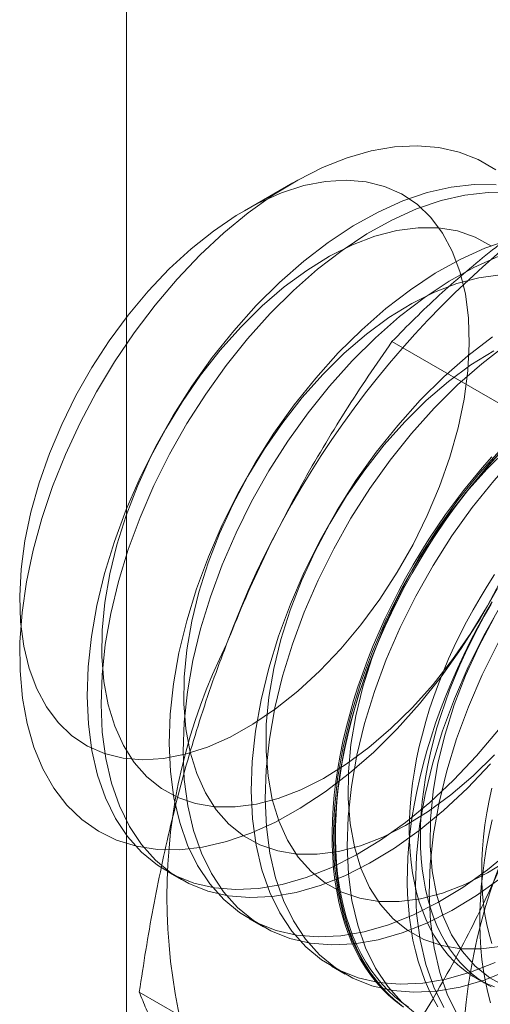
# Model space of a CAD drawing. Units: millimetres. Extents: x -245 to 3955, y -254 to 2716.
# Drawn here: x 3409 to 3412, y 1957 to 1964 of the extents above; entities that cross this region are included whole.
import ezdxf

# ---------------------------------------------------------------- set-up
doc = ezdxf.new("R2010")
doc.units = ezdxf.units.MM
doc.header["$LTSCALE"] = 2

msp = doc.modelspace()

# ---------------------------------------------------------------- linework, layer by layer
at = {"color": 7, "linetype": 'Continuous', "lineweight": 18}
for p, q in [((3409.5689, 1509.9037), (3409.5689, 2034.9395)), ((3410.6442, 1962.5237), (3410.3324, 1962.3436)), ((3412.6896, 1960.6858), (3411.2857, 1961.4963)), ((3409.8334, 1958.0673), (3409.923, 1958.0155)), ((3410.3637, 1957.7611), (3410.4534, 1957.7094)), ((3410.894, 1957.455), (3410.9837, 1957.4032)), ((3411.8322, 1957.3753), (3411.9044, 1957.3336)), ((3411.0566, 1956.477), (3409.6527, 1957.2874))]:
    msp.add_line(p, q, dxfattribs=at)
at = {"color": 7, "linetype": 'Continuous', "lineweight": 18, "flags": 128}
for points in [[(3411.3185, 1958.991), (3411.1674, 1958.8408), (3411.0119, 1958.7042), (3410.8534, 1958.5824), (3410.6932, 1958.4764), (3410.5325, 1958.387), (3410.3728, 1958.3149), (3410.2153, 1958.2609), (3410.0614, 1958.2253), (3409.9124, 1958.2085), (3409.7694, 1958.2105), (3409.6336, 1958.2314), (3409.5062, 1958.2709), (3409.3883, 1958.3288), (3409.2807, 1958.4046), (3409.1845, 1958.4976), (3409.1004, 1958.6071), (3409.029, 1958.7321), (3408.9711, 1958.8717), (3408.927, 1959.0247), (3408.8971, 1959.1897), (3408.8817, 1959.3655), (3408.881, 1959.5506), (3408.8948, 1959.7435), (3408.9232, 1959.9425), (3408.9658, 1960.1459), (3409.0223, 1960.3522), (3409.0922, 1960.5597), (3409.1751, 1960.7665), (3409.2701, 1960.9709), (3409.3765, 1961.1714), (3409.4933, 1961.3661), (3409.6198, 1961.5536), (3409.7547, 1961.7322), (3409.897, 1961.9005), (3410.0455, 1962.0571), (3410.199, 1962.2006), (3410.3561, 1962.33), (3410.5157, 1962.444), (3410.6763, 1962.5419), (3410.8366, 1962.6227), (3410.9954, 1962.6857), (3411.1512, 1962.7306), (3411.3029, 1962.7568), (3411.449, 1962.7643), (3411.5886, 1962.7528), (3411.7203, 1962.7226), (3411.8431, 1962.6738), (3411.9559, 1962.6069)], [(3408.9896, 1959.2497), (3409.0526, 1959.1325), (3409.1288, 1959.031), (3409.2173, 1958.9463), (3409.3173, 1958.8792), (3409.4276, 1958.8305), (3409.5473, 1958.8006), (3409.675, 1958.7898), (3409.8095, 1958.7983), (3409.9493, 1958.8259), (3410.0931, 1958.8725), (3410.2393, 1958.9374), (3410.3865, 1959.02), (3410.5331, 1959.1196), (3410.6777, 1959.235), (3410.8187, 1959.3651), (3410.9548, 1959.5085), (3411.0844, 1959.6639), (3411.2064, 1959.8295), (3411.3194, 1960.0036), (3411.4222, 1960.1846), (3411.5139, 1960.3705), (3411.5934, 1960.5595), (3411.6601, 1960.7495), (3411.713, 1960.9387), (3411.7519, 1961.125), (3411.7761, 1961.3067), (3411.7856, 1961.4818), (3411.7801, 1961.6485), (3411.7598, 1961.8051), (3411.7249, 1961.95), (3411.6756, 1962.0818), (3411.6126, 1962.199), (3411.5364, 1962.3005), (3411.4479, 1962.3852), (3411.348, 1962.4523), (3411.2376, 1962.501), (3411.1179, 1962.531), (3410.9902, 1962.5417), (3410.8557, 1962.5332), (3410.7159, 1962.5056), (3410.5721, 1962.4591), (3410.4259, 1962.3941), (3410.2787, 1962.3115), (3410.1321, 1962.2119), (3409.9875, 1962.0965), (3409.8465, 1961.9664), (3409.7104, 1961.823), (3409.5808, 1961.6677), (3409.4588, 1961.5021), (3409.3459, 1961.3279), (3409.243, 1961.1469), (3409.1513, 1960.961), (3409.0718, 1960.7721), (3409.0052, 1960.582), (3408.9522, 1960.3929), (3408.9134, 1960.2065), (3408.8891, 1960.0248), (3408.8796, 1959.8498), (3408.8851, 1959.683), (3408.9054, 1959.5264), (3408.9404, 1959.3815), (3408.9896, 1959.2497)], [(3411.9598, 1962.5112), (3411.8166, 1962.5132), (3411.6673, 1962.4963), (3411.5131, 1962.4607), (3411.3554, 1962.4065), (3411.1955, 1962.3344), (3411.0346, 1962.2449), (3410.8741, 1962.1387), (3410.7153, 1962.0167), (3410.5596, 1961.8799), (3410.4083, 1961.7294)], [(3412.0495, 1962.4594), (3411.9063, 1962.4614), (3411.7569, 1962.4445), (3411.6028, 1962.4089), (3411.4451, 1962.3548), (3411.2851, 1962.2827), (3411.1242, 1962.1931), (3410.9638, 1962.0869), (3410.805, 1961.9649), (3410.6493, 1961.8281), (3410.4979, 1961.6776)], [(3411.9296, 1962.1149), (3411.8243, 1962.1729), (3411.7092, 1962.2122), (3411.5853, 1962.2326), (3411.4541, 1962.2337), (3411.3167, 1962.2156), (3411.1747, 1962.1785), (3411.0296, 1962.1227), (3410.8827, 1962.0488), (3410.7356, 1961.9576), (3410.5898, 1961.85), (3410.4468, 1961.7271), (3410.3081, 1961.5901)], [(3412.0435, 1962.1545), (3411.8858, 1962.1004), (3411.7258, 1962.0283), (3411.5649, 1961.9387), (3411.4044, 1961.8325), (3411.2457, 1961.7105), (3411.0899, 1961.5737), (3410.9386, 1961.4233)], [(3411.9754, 1962.0486), (3411.8155, 1961.9765), (3411.6546, 1961.887), (3411.4941, 1961.7807), (3411.3353, 1961.6587), (3411.1796, 1961.5219), (3411.0283, 1961.3715)], [(3411.9844, 1961.9276), (3411.8471, 1961.9095), (3411.7051, 1961.8724), (3411.5599, 1961.8166), (3411.413, 1961.7427), (3411.2659, 1961.6515), (3411.1201, 1961.5438), (3410.9771, 1961.4209), (3410.8384, 1961.284)], [(3410.4083, 1961.7294), (3410.2625, 1961.5666), (3410.1235, 1961.3926), (3409.9925, 1961.2091), (3409.8705, 1961.0175), (3409.7586, 1960.8194), (3409.6576, 1960.6164), (3409.5685, 1960.4102), (3409.4919, 1960.2026), (3409.4285, 1959.9952), (3409.3788, 1959.7898), (3409.3432, 1959.588), (3409.3221, 1959.3916), (3409.3155, 1959.2021), (3409.3236, 1959.0212), (3409.3463, 1958.8504), (3409.3834, 1958.6909), (3409.4345, 1958.5443), (3409.4993, 1958.4116), (3409.5773, 1958.294), (3409.6677, 1958.1925), (3409.7698, 1958.1079), (3409.8829, 1958.0409), (3410.0059, 1957.9921), (3410.1378, 1957.9618), (3410.2775, 1957.9503), (3410.4239, 1957.9577), (3410.5758, 1957.984), (3410.7319, 1958.029), (3410.8909, 1958.0921), (3411.0515, 1958.1731), (3411.2124, 1958.271), (3411.3721, 1958.3853), (3411.5295, 1958.5148), (3411.6832, 1958.6586), (3411.832, 1958.8154), (3411.9745, 1958.9839)], [(3410.4979, 1961.6776), (3410.3521, 1961.5148), (3410.2132, 1961.3409), (3410.0822, 1961.1574), (3409.9602, 1960.9657), (3409.8482, 1960.7676), (3409.7473, 1960.5646), (3409.6581, 1960.3585), (3409.5816, 1960.1508), (3409.5182, 1959.9434), (3409.4685, 1959.738), (3409.4329, 1959.5363), (3409.4118, 1959.3398), (3409.4052, 1959.1504), (3409.4133, 1958.9695), (3409.436, 1958.7986), (3409.473, 1958.6392), (3409.5242, 1958.4925), (3409.589, 1958.3598), (3409.6669, 1958.2423), (3409.7574, 1958.1408), (3409.8595, 1958.0561), (3409.9725, 1957.9891), (3410.0955, 1957.9403), (3410.2274, 1957.91), (3410.3672, 1957.8985), (3410.5136, 1957.906), (3410.6655, 1957.9323), (3410.8216, 1957.9772), (3410.9806, 1958.0404), (3411.1412, 1958.1213), (3411.302, 1958.2193), (3411.4618, 1958.3335), (3411.6192, 1958.463), (3411.7729, 1958.6068), (3411.9216, 1958.7636)], [(3410.3081, 1961.5901), (3410.1751, 1961.4406), (3410.0491, 1961.2799), (3409.9315, 1961.1098), (3409.8234, 1960.932), (3409.726, 1960.7483), (3409.6403, 1960.5606), (3409.5671, 1960.3709), (3409.5073, 1960.1811), (3409.4613, 1959.9931), (3409.4297, 1959.8088), (3409.4128, 1959.6302), (3409.4108, 1959.4591), (3409.4237, 1959.2972), (3409.4514, 1959.1462), (3409.4936, 1959.0077), (3409.5498, 1958.8831), (3409.6195, 1958.7736), (3409.7019, 1958.6803), (3409.7963, 1958.6044), (3409.9016, 1958.5464), (3410.0167, 1958.507), (3410.1406, 1958.4866), (3410.2718, 1958.4855), (3410.4092, 1958.5036), (3410.5511, 1958.5407), (3410.6963, 1958.5965), (3410.8432, 1958.6704), (3410.9903, 1958.7616), (3411.1361, 1958.8692), (3411.2791, 1958.9921), (3411.4178, 1959.1291), (3411.5508, 1959.2787), (3411.6768, 1959.4393), (3411.7944, 1959.6094), (3411.9025, 1959.7872), (3411.9998, 1959.9709)], [(3411.9347, 1961.5264), (3411.776, 1961.4043), (3411.6203, 1961.2675), (3411.4689, 1961.1171)], [(3412.0244, 1961.4746), (3411.8657, 1961.3526), (3411.71, 1961.2158), (3411.5586, 1961.0653)], [(3410.9386, 1961.4233), (3410.7928, 1961.2604), (3410.6538, 1961.0865), (3410.5228, 1960.903), (3410.4008, 1960.7114), (3410.2889, 1960.5132), (3410.1879, 1960.3102), (3410.0988, 1960.1041), (3410.0222, 1959.8964), (3409.9588, 1959.6891), (3409.9091, 1959.4836), (3409.8736, 1959.2819), (3409.8524, 1959.0854), (3409.8459, 1958.896), (3409.8539, 1958.7151), (3409.8766, 1958.5442), (3409.9137, 1958.3848), (3409.9648, 1958.2381), (3410.0297, 1958.1055), (3410.1076, 1957.9879), (3410.198, 1957.8864), (3410.3002, 1957.8018), (3410.4132, 1957.7347), (3410.5362, 1957.6859), (3410.6681, 1957.6556), (3410.8078, 1957.6441), (3410.9543, 1957.6516), (3411.1061, 1957.6779), (3411.2622, 1957.7228), (3411.4212, 1957.786), (3411.5818, 1957.8669), (3411.7427, 1957.9649), (3411.9025, 1958.0791), (3412.0599, 1958.2087)], [(3411.9433, 1961.4365), (3411.7962, 1961.3453), (3411.6504, 1961.2377), (3411.5075, 1961.1148), (3411.3687, 1960.9778)], [(3411.0283, 1961.3715), (3410.8825, 1961.2086), (3410.7435, 1961.0347), (3410.6125, 1960.8512), (3410.4905, 1960.6596), (3410.3786, 1960.4615), (3410.2776, 1960.2585), (3410.1885, 1960.0523), (3410.1119, 1959.8447), (3410.0485, 1959.6373), (3409.9988, 1959.4319), (3409.9632, 1959.2301), (3409.9421, 1959.0337), (3409.9355, 1958.8442), (3409.9436, 1958.6633), (3409.9663, 1958.4924), (3410.0034, 1958.333), (3410.0545, 1958.1864), (3410.1193, 1958.0537), (3410.1973, 1957.9361), (3410.2877, 1957.8346), (3410.3898, 1957.75), (3410.5029, 1957.683), (3410.6259, 1957.6341), (3410.7578, 1957.6038), (3410.8975, 1957.5924), (3411.0439, 1957.5998), (3411.1958, 1957.6261), (3411.3519, 1957.671), (3411.5109, 1957.7342), (3411.6715, 1957.8151), (3411.8324, 1957.9131), (3411.9921, 1958.0273)], [(3410.8384, 1961.284), (3410.7054, 1961.1344), (3410.5794, 1960.9737), (3410.4618, 1960.8036), (3410.3538, 1960.6258), (3410.2564, 1960.4422), (3410.1706, 1960.2545), (3410.0975, 1960.0648), (3410.0376, 1959.8749), (3409.9916, 1959.6869), (3409.96, 1959.5027), (3409.9432, 1959.3241), (3409.9412, 1959.1529), (3409.9541, 1958.9911), (3409.9817, 1958.8401), (3410.0239, 1958.7016), (3410.0801, 1958.5769), (3410.1498, 1958.4674), (3410.2322, 1958.3742), (3410.3266, 1958.2982), (3410.4319, 1958.2402), (3410.5471, 1958.2008), (3410.6709, 1958.1805), (3410.8022, 1958.1793), (3410.9395, 1958.1974), (3411.0815, 1958.2346), (3411.2267, 1958.2904), (3411.3736, 1958.3642), (3411.5206, 1958.4555), (3411.6664, 1958.5631), (3411.8094, 1958.686), (3411.9481, 1958.8229)], [(3411.4689, 1961.1171), (3411.3231, 1960.9542), (3411.1842, 1960.7803), (3411.0531, 1960.5968), (3410.9312, 1960.4052), (3410.8192, 1960.2071), (3410.7183, 1960.0041), (3410.6291, 1959.7979), (3410.5525, 1959.5903), (3410.4891, 1959.3829), (3410.4395, 1959.1775), (3410.4039, 1958.9757), (3410.3827, 1958.7793), (3410.3762, 1958.5898), (3410.3843, 1958.4089), (3410.407, 1958.238), (3410.444, 1958.0786), (3410.4952, 1957.932), (3410.56, 1957.7993), (3410.6379, 1957.6817), (3410.7284, 1957.5802), (3410.8305, 1957.4956), (3410.9435, 1957.4286), (3411.0665, 1957.3797), (3411.1984, 1957.3495), (3411.3382, 1957.338), (3411.4846, 1957.3454), (3411.6365, 1957.3717), (3411.7926, 1957.4167), (3411.9516, 1957.4798)], [(3411.5586, 1961.0653), (3411.4128, 1960.9025), (3411.2738, 1960.7286), (3411.1428, 1960.5451), (3411.0208, 1960.3534), (3410.9089, 1960.1553), (3410.8079, 1959.9523), (3410.7188, 1959.7462), (3410.6422, 1959.5385), (3410.5788, 1959.3311), (3410.5291, 1959.1257), (3410.4936, 1958.9239), (3410.4724, 1958.7275), (3410.4659, 1958.5381), (3410.474, 1958.3572), (3410.4966, 1958.1863), (3410.5337, 1958.0269), (3410.5848, 1957.8802), (3410.6497, 1957.7475), (3410.7276, 1957.63), (3410.818, 1957.5284), (3410.9202, 1957.4438), (3411.0332, 1957.3768), (3411.1562, 1957.328), (3411.2881, 1957.2977), (3411.4278, 1957.2862), (3411.5743, 1957.2937), (3411.7261, 1957.32), (3411.8822, 1957.3649), (3412.0412, 1957.4281)], [(3411.3687, 1960.9778), (3411.2357, 1960.8283), (3411.1098, 1960.6676), (3410.9921, 1960.4975), (3410.8841, 1960.3197), (3410.7867, 1960.136), (3410.701, 1959.9483), (3410.6278, 1959.7586), (3410.5679, 1959.5688), (3410.522, 1959.3808), (3410.4904, 1959.1965), (3410.4735, 1959.0179), (3410.4715, 1958.8468), (3410.4844, 1958.6849), (3410.5121, 1958.5339), (3410.5542, 1958.3954), (3410.6104, 1958.2708), (3410.6801, 1958.1613), (3410.7626, 1958.068), (3410.8569, 1957.9921), (3410.9622, 1957.9341), (3411.0774, 1957.8947), (3411.2012, 1957.8743), (3411.3325, 1957.8732), (3411.4698, 1957.8913), (3411.6118, 1957.9284), (3411.757, 1957.9842), (3411.9039, 1958.0581), (3412.051, 1958.1493)], [(3411.9992, 1960.8109), (3411.8535, 1960.6481), (3411.7145, 1960.4742), (3411.5835, 1960.2907), (3411.4615, 1960.099), (3411.3496, 1959.9009), (3411.2486, 1959.6979), (3411.1595, 1959.4918), (3411.0829, 1959.2841), (3411.0195, 1959.0767), (3410.9698, 1958.8713), (3410.9342, 1958.6696), (3410.9131, 1958.4731), (3410.9065, 1958.2837), (3410.9146, 1958.1028), (3410.9373, 1957.9319), (3410.9744, 1957.7725), (3411.0255, 1957.6258), (3411.0903, 1957.4931), (3411.1683, 1957.3756), (3411.2587, 1957.2741), (3411.3608, 1957.1894)], [(3411.9797, 1960.7741), (3411.917, 1960.7047), (3411.8555, 1960.6332), (3411.7952, 1960.5597), (3411.7362, 1960.4843), (3411.6787, 1960.4071), (3411.6228, 1960.3282), (3411.5684, 1960.2478), (3411.5158, 1960.1659), (3411.4649, 1960.0828), (3411.4159, 1959.9984), (3411.3688, 1959.913), (3411.3237, 1959.8267), (3411.2807, 1959.7396), (3411.2398, 1959.6518), (3411.2011, 1959.5635), (3411.1647, 1959.4748), (3411.1306, 1959.3859), (3411.0989, 1959.2969), (3411.0696, 1959.2078), (3411.0427, 1959.1189), (3411.0183, 1959.0303), (3410.9965, 1958.9422), (3410.9772, 1958.8546), (3410.9606, 1958.7676), (3410.9465, 1958.6815), (3410.9352, 1958.5964), (3410.9264, 1958.5123), (3410.9204, 1958.4295), (3410.917, 1958.348), (3410.9163, 1958.2679), (3410.9184, 1958.1895), (3410.9231, 1958.1127), (3410.9305, 1958.0378), (3410.9405, 1957.9648), (3410.9532, 1957.8938), (3410.9686, 1957.825), (3410.9865, 1957.7585), (3411.0071, 1957.6943), (3411.0302, 1957.6326), (3411.0558, 1957.5734), (3411.0839, 1957.5169), (3411.1145, 1957.4631), (3411.1474, 1957.4121), (3411.1826, 1957.364), (3411.2202, 1957.3188), (3411.26, 1957.2767), (3411.3019, 1957.2377), (3411.346, 1957.2018)], [(3411.3925, 1957.1899), (3411.3467, 1957.2223), (3411.303, 1957.2579), (3411.2613, 1957.2966), (3411.2218, 1957.3384), (3411.1846, 1957.3833), (3411.1495, 1957.431), (3411.1169, 1957.4816), (3411.0865, 1957.5351), (3411.0586, 1957.5912), (3411.0332, 1957.6499), (3411.0103, 1957.7112), (3410.9899, 1957.7749), (3410.972, 1957.841), (3410.9568, 1957.9093), (3410.9442, 1957.9797), (3410.9342, 1958.0522), (3410.9269, 1958.1266), (3410.9222, 1958.2028), (3410.9202, 1958.2807), (3410.9209, 1958.3601), (3410.9242, 1958.4411), (3410.9302, 1958.5233), (3410.9389, 1958.6068), (3410.9502, 1958.6913), (3410.9641, 1958.7768), (3410.9806, 1958.863), (3410.9998, 1958.95), (3411.0214, 1959.0375), (3411.0456, 1959.1255), (3411.0723, 1959.2137), (3411.1014, 1959.3021), (3411.1329, 1959.3905), (3411.1668, 1959.4788), (3411.2029, 1959.5668), (3411.2413, 1959.6545), (3411.2819, 1959.7416), (3411.3246, 1959.8281), (3411.3693, 1959.9138), (3411.4161, 1959.9986), (3411.4647, 1960.0823), (3411.5153, 1960.1649), (3411.5675, 1960.2462), (3411.6215, 1960.326), (3411.677, 1960.4043), (3411.7341, 1960.481), (3411.7926, 1960.5558), (3411.8525, 1960.6288), (3411.9136, 1960.6998), (3411.9759, 1960.7687)], [(3412.0378, 1960.8086), (3411.8991, 1960.6717)], [(3411.3508, 1957.1955), (3411.3057, 1957.2297), (3411.2627, 1957.2672), (3411.2219, 1957.3078), (3411.1832, 1957.3514), (3411.1468, 1957.398), (3411.1127, 1957.4476), (3411.0809, 1957.5), (3411.0516, 1957.5552), (3411.0247, 1957.613), (3411.0004, 1957.6735), (3410.9785, 1957.7365), (3410.9593, 1957.8018), (3410.9426, 1957.8695), (3410.9286, 1957.9394), (3410.9172, 1958.0114), (3410.9085, 1958.0854), (3410.9024, 1958.1613), (3410.8991, 1958.2389), (3410.8984, 1958.3181), (3410.9004, 1958.3989), (3410.9051, 1958.4811), (3410.9125, 1958.5646), (3410.9226, 1958.6492), (3410.9353, 1958.7349), (3410.9506, 1958.8214), (3410.9686, 1958.9087), (3410.9891, 1958.9966), (3411.0122, 1959.085), (3411.0379, 1959.1737), (3411.066, 1959.2627), (3411.0965, 1959.3518), (3411.1294, 1959.4408), (3411.1647, 1959.5296), (3411.2022, 1959.6181), (3411.242, 1959.7061), (3411.284, 1959.7936), (3411.328, 1959.8803), (3411.3741, 1959.9662), (3411.4222, 1960.0511), (3411.4721, 1960.1349), (3411.5239, 1960.2174), (3411.5774, 1960.2986), (3411.6326, 1960.3782), (3411.6893, 1960.4563), (3411.7476, 1960.5326), (3411.8072, 1960.6071), (3411.8681, 1960.6796), (3411.9303, 1960.7501)], [(3412.0889, 1960.7592), (3411.9431, 1960.5963), (3411.8042, 1960.4224), (3411.6731, 1960.2389), (3411.5512, 1960.0473), (3411.4392, 1959.8492), (3411.3383, 1959.6462), (3411.2491, 1959.44), (3411.1725, 1959.2324), (3411.1091, 1959.025), (3411.0595, 1958.8196), (3411.0239, 1958.6178), (3411.0027, 1958.4214), (3410.9962, 1958.2319), (3411.0043, 1958.051), (3411.027, 1957.8801), (3411.064, 1957.7207), (3411.1152, 1957.574), (3411.18, 1957.4414), (3411.2579, 1957.3238), (3411.3484, 1957.2223), (3411.4505, 1957.1377)], [(3411.8991, 1960.6717), (3411.766, 1960.5221), (3411.6401, 1960.3614), (3411.5225, 1960.1913), (3411.4144, 1960.0135), (3411.317, 1959.8299), (3411.2313, 1959.6422), (3411.1581, 1959.4525), (3411.0983, 1959.2626), (3411.0523, 1959.0746), (3411.0207, 1958.8903), (3411.0038, 1958.7117), (3411.0018, 1958.5406), (3411.0147, 1958.3788), (3411.0424, 1958.2278), (3411.0846, 1958.0893), (3411.1408, 1957.9646), (3411.2104, 1957.8551), (3411.2929, 1957.7619), (3411.3872, 1957.6859), (3411.4925, 1957.6279), (3411.6077, 1957.5885), (3411.7316, 1957.5682), (3411.8628, 1957.567), (3412.0002, 1957.5851)], [(3412.5296, 1960.5048), (3412.3838, 1960.3419), (3412.2448, 1960.168), (3412.1138, 1959.9845), (3411.9918, 1959.7929), (3411.8799, 1959.5948), (3411.7789, 1959.3918), (3411.6898, 1959.1856), (3411.6132, 1958.978), (3411.5498, 1958.7706), (3411.5001, 1958.5652), (3411.4645, 1958.3634), (3411.4434, 1958.167), (3411.4368, 1957.9775), (3411.4449, 1957.7966), (3411.4676, 1957.6257), (3411.5047, 1957.4663), (3411.5558, 1957.3197), (3411.6207, 1957.187)], [(3412.6192, 1960.453), (3412.4735, 1960.2902), (3412.3345, 1960.1163), (3412.2035, 1959.9327), (3412.0815, 1959.7411), (3411.9696, 1959.543), (3411.8686, 1959.34), (3411.7795, 1959.1339), (3411.7029, 1958.9262), (3411.6395, 1958.7188), (3411.5898, 1958.5134), (3411.5542, 1958.3116), (3411.5331, 1958.1152), (3411.5265, 1957.9258), (3411.5346, 1957.7449), (3411.5573, 1957.574), (3411.5944, 1957.4145), (3411.6455, 1957.2679), (3411.7103, 1957.1352)], [(3411.9492, 1959.9896), (3411.901, 1959.9148), (3411.8546, 1959.8388), (3411.81, 1959.7616), (3411.7674, 1959.6834), (3411.7268, 1959.6043), (3411.6882, 1959.5244), (3411.6518, 1959.444), (3411.6176, 1959.3631), (3411.5857, 1959.2819), (3411.5561, 1959.2005), (3411.529, 1959.1192), (3411.5042, 1959.0379), (3411.482, 1958.957), (3411.4622, 1958.8765), (3411.4451, 1958.7965), (3411.4305, 1958.7173), (3411.4185, 1958.6389), (3411.4092, 1958.5615), (3411.4025, 1958.4853), (3411.3985, 1958.4103), (3411.3971, 1958.3368), (3411.3985, 1958.2648), (3411.4025, 1958.1944), (3411.4092, 1958.1259), (3411.4185, 1958.0593), (3411.4305, 1957.9947), (3411.4451, 1957.9323), (3411.4622, 1957.8722), (3411.482, 1957.8145), (3411.5042, 1957.7592), (3411.529, 1957.7066), (3411.5561, 1957.6566), (3411.5857, 1957.6094), (3411.6176, 1957.565), (3411.6518, 1957.5236), (3411.6882, 1957.4851), (3411.7268, 1957.4498), (3411.7674, 1957.4176), (3411.81, 1957.3886), (3411.8546, 1957.3629), (3411.901, 1957.3404), (3411.9492, 1957.3213)], [(3411.9672, 1959.8996), (3411.8554, 1959.7018), (3411.7336, 1959.5105), (3411.6028, 1959.3273), (3411.4641, 1959.1536), (3411.3185, 1958.991)], [(3411.9332, 1959.8124), (3411.8842, 1959.7281), (3411.8371, 1959.6427), (3411.792, 1959.5563), (3411.749, 1959.4692), (3411.7081, 1959.3815), (3411.6695, 1959.2932), (3411.633, 1959.2045), (3411.5989, 1959.1155), (3411.5672, 1959.0265), (3411.5379, 1958.9375), (3411.511, 1958.8486), (3411.4866, 1958.76), (3411.4648, 1958.6718), (3411.4456, 1958.5842), (3411.4289, 1958.4973), (3411.4149, 1958.4112), (3411.4035, 1958.3261), (3411.3947, 1958.242), (3411.3887, 1958.1591), (3411.3853, 1958.0776), (3411.3847, 1957.9976), (3411.3867, 1957.9191), (3411.3914, 1957.8424), (3411.3988, 1957.7674), (3411.4088, 1957.6944), (3411.4215, 1957.6235), (3411.4369, 1957.5547), (3411.4549, 1957.4881), (3411.4754, 1957.424), (3411.4985, 1957.3622), (3411.5241, 1957.3031), (3411.5522, 1957.2465), (3411.5828, 1957.1927)], [(3411.9268, 1959.7971), (3411.8822, 1959.7199), (3411.8396, 1959.6417), (3411.799, 1959.5626), (3411.7604, 1959.4827), (3411.724, 1959.4023), (3411.6898, 1959.3214), (3411.6579, 1959.2402), (3411.6284, 1959.1588), (3411.6012, 1959.0775), (3411.5764, 1958.9962), (3411.5542, 1958.9153), (3411.5345, 1958.8348), (3411.5173, 1958.7548), (3411.5027, 1958.6756), (3411.4907, 1958.5972), (3411.4814, 1958.5198), (3411.4747, 1958.4436), (3411.4707, 1958.3686), (3411.4694, 1958.2951), (3411.4707, 1958.2231), (3411.4747, 1958.1527), (3411.4814, 1958.0842), (3411.4907, 1958.0176), (3411.5027, 1957.9531), (3411.5173, 1957.8907), (3411.5345, 1957.8305), (3411.5542, 1957.7728), (3411.5764, 1957.7175), (3411.6012, 1957.6649), (3411.6284, 1957.6149), (3411.6579, 1957.5677), (3411.6898, 1957.5233), (3411.724, 1957.4819), (3411.7604, 1957.4435), (3411.799, 1957.4081), (3411.8396, 1957.3759), (3411.8822, 1957.3469), (3411.9268, 1957.3212)], [(3411.9447, 1959.7074), (3411.8474, 1959.5237), (3411.7616, 1959.336), (3411.6885, 1959.1463), (3411.6286, 1958.9565), (3411.5826, 1958.7684), (3411.551, 1958.5842), (3411.5342, 1958.4056), (3411.5322, 1958.2345), (3411.5451, 1958.0726), (3411.5727, 1957.9216), (3411.6149, 1957.7831), (3411.6711, 1957.6585), (3411.7408, 1957.549), (3411.8232, 1957.4557), (3411.9176, 1957.3797), (3412.0229, 1957.3218)], [(3411.9306, 1958.6061), (3411.9134, 1958.5261), (3411.8988, 1958.4469), (3411.8868, 1958.3685), (3411.8775, 1958.2912), (3411.8708, 1958.2149), (3411.8668, 1958.14), (3411.8655, 1958.0664), (3411.8668, 1957.9944), (3411.8708, 1957.9241), (3411.8775, 1957.8556), (3411.8868, 1957.7889), (3411.8988, 1957.7244), (3411.9134, 1957.662), (3411.9306, 1957.6019)], [(3411.9331, 1958.4015), (3411.9139, 1958.3139), (3411.8972, 1958.2269), (3411.8832, 1958.1408), (3411.8718, 1958.0557), (3411.8631, 1957.9716), (3411.857, 1957.8888), (3411.8536, 1957.8073), (3411.853, 1957.7272), (3411.855, 1957.6488), (3411.8597, 1957.572), (3411.8671, 1957.4971), (3411.8772, 1957.4241), (3411.8899, 1957.3531), (3411.9052, 1957.2843), (3411.9232, 1957.2178)]]:
    msp.add_lwpolyline(points, dxfattribs=at)
at = {"color": 7, "linetype": 'Continuous', "lineweight": 18}
for centre, radius, start, end in [((3415.9729, 1957.4185), 6.134, 122.62208, 159.78878), ((3413.4829, 1957.9046), 3.6519, 153.43642, 206.56358), ((3415.3921, 1956.8025), 3.6519, 153.43642, 206.56358)]:
    msp.add_arc(centre, radius, start, end, dxfattribs=at)
for points, knots in [([(3411.2857, 1961.4963), (3411.3349, 1961.5469), (3411.4333, 1961.6481), (3411.5877, 1961.7947), (3411.7471, 1961.9366), (3411.912, 1962.0732), (3412.0858, 1962.2071), (3412.2694, 1962.3374), (3412.4621, 1962.4642), (3412.5981, 1962.5446), (3412.6661, 1962.5849)], [0, 0, 0, 0, 0.128537, 0.257172, 0.380213, 0.503284, 0.626313, 0.750861, 0.875459, 1, 1, 1, 1]), ([(3411.2857, 1961.4963), (3411.2343, 1961.4222), (3411.1316, 1961.274), (3410.983, 1961.0454), (3410.8392, 1960.8117), (3410.7006, 1960.5709), (3410.5682, 1960.3233), (3410.4425, 1960.068), (3410.3241, 1959.8066), (3410.2524, 1959.6274), (3410.2166, 1959.5377)], [0, 0, 0, 0, 0.123627, 0.247252, 0.371298, 0.49534, 0.621101, 0.746858, 0.87343, 1, 1, 1, 1]), ([(3410.2166, 1959.5377), (3410.1975, 1959.4877), (3410.1471, 1959.3556), (3410.0718, 1959.1379), (3409.992, 1958.8839), (3409.9196, 1958.6262), (3409.8538, 1958.3642), (3409.7945, 1958.0988), (3409.7413, 1957.83), (3409.6937, 1957.5596), (3409.6664, 1957.3781), (3409.6527, 1957.2874)], [0, 0, 0, 0, 0.070004, 0.184894, 0.299785, 0.415301, 0.530821, 0.647921, 0.765024, 0.882511, 1, 1, 1, 1]), ([(3412.1258, 1958.4356), (3412.1061, 1958.3859), (3412.0543, 1958.2546), (3411.9641, 1958.0455), (3411.8536, 1957.8092), (3411.7362, 1957.5775), (3411.6118, 1957.3493), (3411.4811, 1957.1251), (3411.3444, 1956.9045), (3411.2032, 1956.6881), (3411.1055, 1956.5474), (3411.0566, 1956.477)], [0, 0, 0, 0, 0.070004, 0.184894, 0.299785, 0.415301, 0.530821, 0.647921, 0.765024, 0.882511, 1, 1, 1, 1]), ([(3409.6527, 1957.2874), (3409.6671, 1957.2513), (3409.6959, 1957.1791), (3409.7466, 1957.0655), (3409.8037, 1956.9477), (3409.8684, 1956.8244), (3409.9414, 1956.6953), (3410.0236, 1956.56), (3410.1143, 1956.4193), (3410.1825, 1956.3208), (3410.2166, 1956.2716)], [0, 0, 0, 0, 0.123627, 0.247252, 0.371298, 0.49534, 0.621101, 0.746858, 0.87343, 1, 1, 1, 1])]:
    msp.add_open_spline(points, degree=3, knots=knots, dxfattribs=at)

doc.saveas('drawing.dxf')
